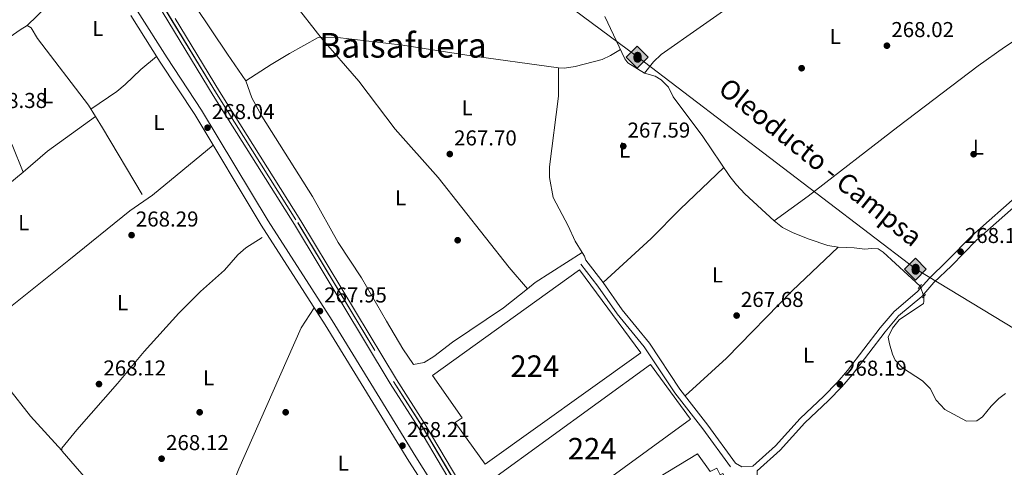
# Model space of a CAD drawing. Units: metres. Extents: x 601397 to 608357, y 4673646 to 4678376.
# Drawn here: x 606349 to 606807, y 4674025 to 4674234 of the extents above; entities that cross this region are included whole.
import ezdxf
from ezdxf.enums import TextEntityAlignment as Align

# ---------------------------------------------------------------- set-up
doc = ezdxf.new("R2010")
doc.units = ezdxf.units.M
doc.header["$MEASUREMENT"] = 0
for name, pattern in [('DGN Style 2', [86.7536, 52.05216, -34.70144000000001]), ('DGN Style 3', [121.45504000000003, 86.7536, -34.70144000000001]), ('DGN Style 4', [138.89251360000003, 69.40288000000001, -34.70144000000001, 0.08675360000000001, -34.70144000000001]), ('DGN Style 5', [60.72752000000001, 26.02608, -34.70144000000001])]:
    doc.linetypes.add(name, pattern=pattern)
for name, color, linetype, lineweight in [('Nivel 13', 7, 'Continuous', 0), ('Nivel 15', 7, 'Continuous', 0), ('Nivel 17', 7, 'Continuous', 0), ('Nivel 21', 7, 'Continuous', 0), ('Nivel 22', 7, 'Continuous', 0), ('Nivel 23', 7, 'Continuous', 0), ('Nivel 24', 7, 'Continuous', 0), ('Nivel 34', 7, 'Continuous', 0), ('Nivel 36', 7, 'Continuous', 0), ('Nivel 37', 7, 'Continuous', 0), ('Nivel 41', 7, 'Continuous', 0), ('Nivel 44', 7, 'Continuous', 0), ('Nivel 45', 7, 'Continuous', 0), ('Nivel 48', 7, 'Continuous', 0), ('Nivel 52', 7, 'Continuous', 0), ('Nivel 54', 7, 'Continuous', 0), ('Nivel 7', 7, 'Continuous', 0)]:
    doc.layers.add(name, color=color, linetype=linetype, lineweight=lineweight)
doc.styles.add('Style-Arial', font='txt')
doc.styles.add('Style-Arial Narrow', font='txt')
doc.styles.add('Style-Times New Roman', font='txt')

# ---------------------------------------------------------------- blocks, each defined once
blk = doc.blocks.new('5PATER_1')
at = {"layer": 'Nivel 7', "linetype": 'Continuous', "lineweight": 0}
h = blk.add_hatch(color=51, dxfattribs=at)
edge = h.paths.add_edge_path()
edge.add_ellipse((0.0002166852355003357, 0.00041227787733078), major_axis=(-1.095731442372465, -1.110710699892244), ratio=0.9994222409660318, start_angle=0, end_angle=360)
blk = doc.blocks.new('5PERFI')
at = {"layer": 'Nivel 17', "linetype": 'Continuous', "lineweight": 0}
h = blk.add_hatch(color=7, dxfattribs=at)
edge = h.paths.add_edge_path()
edge.add_arc((0.003589678555727005, -0.00222247838973999), 1.559999999766158, 315.0000000018422, 675.0000000018422)
blk = doc.blocks.new('5ROLEO')
at = {"layer": 'Nivel 34', "linetype": 'Continuous', "lineweight": 0}
for color, points in [(2, [(-0.1499999985098839, -5.199999999254942), (-5.239999998360872, -0.1099999994039536), (-0.1499999985098839, 4.980000000447035), (-0.01000000163912773, 2.390000000596046), (0, 2.390000000596046), (-0.5500000007450581, 2.320000000298023), (-1.010000001639128, 2.109999999403954), (-1.379999998956919, 1.760000001639128), (-1.679999999701977, 1.260000001639128), (-1.879999998956919, 0.6200000010430813), (-1.940000001341105, -0.1899999976158142), (-1.899999998509884, -0.7599999979138374), (-1.800000000745058, -1.269999999552965), (-1.620000001043081, -1.709999997168779), (-1.359999999403954, -2.089999999850988), (-1.100000001490116, -2.359999999403954), (-0.7800000011920929, -2.550000000745058), (-0.4100000001490116, -2.660000000149012), (0, -2.699999999254942)]), (2, [(-0.1499999985098839, -5.199999999254942), (0, -2.699999999254942), (0.3999999985098839, -2.660000000149012), (0.7699999995529652, -2.550000000745058), (1.079999998211861, -2.359999999403954), (1.359999999403954, -2.089999999850988), (1.609999999403954, -1.709999997168779), (1.78999999910593, -1.259999997913837), (1.899999998509884, -0.7399999983608723), (1.929999999701977, -0.1600000001490116), (1.899999998509884, 0.4200000017881393), (1.800000000745058, 0.9299999997019768), (1.620000001043081, 1.359999999403954), (1.390000000596046, 1.730000000447035), (1.100000001490116, 2.019999999552965), (0.7699999995529652, 2.230000000447035), (0.3999999985098839, 2.350000001490116), (0, 2.390000000596046), (-0.01000000163912773, 2.390000000596046), (-0.1499999985098839, 4.980000000447035), (4.940000001341105, -0.1099999994039536)]), (7, [(0, -2.699999999254942), (-0.4100000001490116, -2.660000000149012), (-0.7800000011920929, -2.550000000745058), (-1.100000001490116, -2.359999999403954), (-1.359999999403954, -2.089999999850988), (-1.620000001043081, -1.709999997168779), (-1.800000000745058, -1.269999999552965), (-1.899999998509884, -0.7599999979138374), (-1.940000001341105, -0.1899999976158142), (-1.879999998956919, 0.6200000010430813), (-1.679999999701977, 1.260000001639128), (-1.379999998956919, 1.760000001639128), (-1.010000001639128, 2.109999999403954), (-0.5500000007450581, 2.320000000298023), (-0.01000000163912773, 2.390000000596046), (-0.01000000163912773, 1.540000002831221), (-0.25, 1.519999999552965), (-0.4800000004470348, 1.440000001341105), (-0.6799999997019768, 1.310000002384186), (-0.8500000014901161, 1.130000002682209), (-1, 0.8900000005960464), (-1.100000001490116, 0.6000000014901161), (-1.160000000149012, 0.25), (-1.179999999701977, -0.1499999985098839), (-1.160000000149012, -0.5500000007450581), (-1.100000001490116, -0.8999999985098839), (-1, -1.189999997615814), (-0.8399999998509884, -1.429999999701977), (-0.6600000001490116, -1.609999999403954), (-0.4600000008940697, -1.75), (-0.2399999983608723, -1.829999998211861), (0, -1.849999997764826)]), (2, [(0, -1.849999997764826), (-0.2399999983608723, -1.829999998211861), (-0.4600000008940697, -1.75), (-0.6600000001490116, -1.609999999403954), (-0.8399999998509884, -1.429999999701977), (-1, -1.189999997615814), (-1.100000001490116, -0.8999999985098839), (-1.160000000149012, -0.5500000007450581), (-1.179999999701977, -0.1499999985098839), (-1.160000000149012, 0.25), (-1.100000001490116, 0.6000000014901161), (-1, 0.8900000005960464), (-0.8500000014901161, 1.130000002682209), (-0.6799999997019768, 1.310000002384186), (-0.4800000004470348, 1.440000001341105), (-0.25, 1.519999999552965), (0, 1.540000002831221), (0.25, 1.519999999552965), (0.4800000004470348, 1.440000001341105), (0.6799999997019768, 1.310000002384186), (0.8500000014901161, 1.130000002682209), (1, 0.9000000022351742), (1.100000001490116, 0.6099999994039536), (1.160000000149012, 0.2699999995529652), (1.179999999701977, -0.1299999989569187), (1.160000000149012, -0.5399999991059303), (1.089999999850988, -0.8999999985098839), (0.9800000004470348, -1.189999997615814), (0.8399999998509884, -1.429999999701977), (0.6600000001490116, -1.619999997317791), (0.4600000008940697, -1.75), (0.2399999983608723, -1.829999998211861)]), (7, [(0, -2.699999999254942), (0, -1.849999997764826), (0.2399999983608723, -1.829999998211861), (0.4600000008940697, -1.75), (0.6600000001490116, -1.619999997317791), (0.8399999998509884, -1.429999999701977), (0.9800000004470348, -1.189999997615814), (1.089999999850988, -0.8999999985098839), (1.160000000149012, -0.5399999991059303), (1.179999999701977, -0.1299999989569187), (1.160000000149012, 0.2699999995529652), (1.100000001490116, 0.6099999994039536), (1, 0.9000000022351742), (0.8500000014901161, 1.130000002682209), (0.6799999997019768, 1.310000002384186), (0.4800000004470348, 1.440000001341105), (0.25, 1.519999999552965), (0, 1.540000002831221), (-0.01000000163912773, 1.540000002831221), (-0.01000000163912773, 2.390000000596046), (0, 2.390000000596046), (0.3999999985098839, 2.350000001490116), (0.7699999995529652, 2.230000000447035), (1.100000001490116, 2.019999999552965), (1.390000000596046, 1.730000000447035), (1.620000001043081, 1.359999999403954), (1.800000000745058, 0.9299999997019768), (1.899999998509884, 0.4200000017881393), (1.929999999701977, -0.1600000001490116), (1.899999998509884, -0.7399999983608723), (1.78999999910593, -1.259999997913837), (1.609999999403954, -1.709999997168779), (1.359999999403954, -2.089999999850988), (1.079999998211861, -2.359999999403954), (0.7699999995529652, -2.550000000745058), (0.3999999985098839, -2.660000000149012)])]:
    blk.add_hatch(color=color, dxfattribs=at).paths.add_polyline_path(points)
at = {"layer": 'Nivel 34', "color": 7, "linetype": 'Continuous', "lineweight": 0, "flags": 128}
blk.add_lwpolyline([(-0.1400000005960464, -5.199999999254942), (4.940000001341105, -0.1099999994039536), (-0.1400000005960464, 4.980000000447035), (-5.239999998360872, -0.1099999994039536), (-0.1400000005960464, -5.199999999254942)], dxfattribs=at)

msp = doc.modelspace()

# ---------------------------------------------------------------- linework, layer by layer
at = {"layer": 'Nivel 13', "color": 4, "linetype": 'Continuous', "lineweight": 0}
for points in [[(606245.5799999982, 4674346.800000001, 267.78), (606250.620000001, 4674343.640000001, 267.78), (606254.4499999993, 4674340.41, 267.78), (606267.4800000004, 4674322.649999999, 268.2), (606273.6999999993, 4674315.550000001, 268.12), (606279.5199999996, 4674307.41, 268.03), (606286.5100000016, 4674300.010000002, 268.03), (606300.6799999997, 4674283.580000002, 268.03), (606303.8900000006, 4674278.82, 268.03), (606308.7899999991, 4674268.920000002, 268.03), (606313.2199999988, 4674258.129999999, 268.12), (606321.6099999994, 4674239.670000002, 268.33), (606322.9200000018, 4674235.75, 268.37), (606327.7800000012, 4674214.969999999, 268.29), (606328.9699999988, 4674212.649999999, 267.95), (606336.8999999985, 4674218.73, 268.37), (606344.2600000016, 4674225.5, 268.37), (606348.9100000001, 4674228.82, 268.37), (606352.2800000012, 4674230.859999999, 268.37), (606354.120000001, 4674229.710000001, 268.37), (606357, 4674224.739999998, 268.37), (606380.7899999991, 4674193.710000001, 267.45), (606387.2199999988, 4674183.239999998, 267.23), (606405.6499999985, 4674152.260000002, 267.44)], [(606620.870000001, 4674235.07, 268.53), (606630.2199999988, 4674215.34, 268.53), (606631.5599999987, 4674213.52, 268.62), (606639.4400000013, 4674208.600000001, 268.28), (606644.2800000012, 4674207.309999999, 268.28), (606647.129999999, 4674205.510000002, 268.44), (606650.4899999984, 4674202.210000001, 268.36), (606652.6999999993, 4674197.73, 268.19), (606666.5300000012, 4674179.210000001, 268.19), (606679.0300000012, 4674160.68, 268.02), (606682.120000001, 4674156.75, 268.12), (606686.1000000015, 4674152.59, 268.28), (606699.6999999993, 4674139.98, 268.19), (606703.629999999, 4674136.890000001, 268.19), (606708.5799999982, 4674134.449999999, 268.21), (606715.9400000013, 4674131.550000001, 268.02), (606724.5899999999, 4674128.580000002, 268.37), (606729.5100000016, 4674127.75, 268.05), (606736.8500000015, 4674127.5, 268.03), (606741.8000000007, 4674126.809999999, 268.03), (606744.9299999997, 4674127.120000001, 268.03), (606748.0599999987, 4674126.920000002, 268.03), (606750.4299999997, 4674125.399999999, 268.03), (606767.5899999999, 4674109.66, 268.12)], [(606406.0399999991, 4673987.73, 268.89), (606396.9299999997, 4674000.120000001, 267.48), (606368.5799999982, 4674032.82, 267.86), (606368.4100000001, 4674033.149999999, 267.86), (606368.3999999985, 4674034.32, 267.86), (606375.3299999982, 4674042.800000001, 267.86), (606394.2600000016, 4674064.370000001, 267.61), (606406.6099999994, 4674079.309999999, 267.61), (606422.7300000004, 4674097, 267.45), (606432.8299999982, 4674107.18, 267.82), (606444.0500000007, 4674117.129999999, 267.95), (606450.2100000009, 4674124.120000001, 268.09), (606453.9499999993, 4674127.390000001, 267.95), (606461.5599999987, 4674132.289999999, 267.35)], [(606769.2899999991, 4674104.899999999, 268.46), (606769.3299999982, 4674102.559999999, 268.46), (606769.0899999999, 4674101.510000002, 268.46), (606757.7600000016, 4674094.02, 268.2), (606754.7100000009, 4674090.059999999, 268.2), (606752.6999999993, 4674085.850000001, 268.2), (606753.2800000012, 4674082.73, 268.2), (606754.75, 4674077.969999999, 268.2), (606756.0199999996, 4674075.23, 268.2), (606759.4400000013, 4674071.580000002, 268.2), (606768.6900000013, 4674065.559999999, 268.29), (606772.3099999987, 4674062.109999999, 268.29), (606775.1000000015, 4674056.559999999, 268.37), (606779.0799999982, 4674052.199999999, 268.63), (606789.0799999982, 4674046.91, 268.88), (606794.0199999996, 4674047, 268.8), (606796.6000000015, 4674048.870000001, 268.8), (606800.6700000018, 4674053.890000001, 268.46), (606804.1900000013, 4674057.41, 268.19), (606807.3399999999, 4674059.739999998, 268.12)]]:
    msp.add_polyline3d(points, dxfattribs=at)
at = {"layer": 'Nivel 15', "color": 7, "linetype": 'Continuous', "lineweight": 0}
for points in [[(606540.7800000012, 4674068.109999999, 270.93), (606609.1000000015, 4674117.219999999, 270.93), (606637.6000000015, 4674078.690000001, 271.18), (606565.3200000003, 4674026.879999999, 271.18), (606551.3099999987, 4674046.23, 269.99), (606554.620000001, 4674048.43, 270.58), (606540.7800000012, 4674068.109999999, 270.93)], [(606569.2100000009, 4674020.25, 269.99), (606642.1499999985, 4674073.23, 270.58), (606660.7100000009, 4674047.760000002, 270.84), (606588.2699999996, 4673994.949999999, 270.84), (606569.2100000009, 4674020.25, 269.99)]]:
    msp.add_polyline3d(points, dxfattribs=at)
at = {"layer": 'Nivel 15', "color": 51, "linetype": 'Continuous', "lineweight": 13}
msp.add_polyline3d([(606645.9600000009, 4674020.649999999, 270.8), (606663.9899999984, 4674031.649999999, 270.8), (606669.870000001, 4674023.43, 270.89), (606672.9600000009, 4674025.039999999, 270.72), (606674.5799999982, 4674021.949999999, 270.8), (606675.870000001, 4674022.489999998, 270.8), (606678.5799999982, 4674017.07, 270.63), (606670.5599999987, 4674013.539999999, 270.72), (606667.3099999987, 4674020.77, 272.42), (606661.129999999, 4674016.760000002, 271.48), (606663.2800000012, 4674012.890000001, 270.72), (606654.7800000012, 4674007.789999999, 270.46), (606645.9600000009, 4674020.649999999, 270.8)], dxfattribs=at)
at = {"layer": 'Nivel 21', "color": 1, "linetype": 'DGN Style 2', "lineweight": 0, "elevation": 268.78, "flags": 128}
for points in [[(606766.7300000004, 4674108.609999999), (606768.2600000016, 4674110.460000001)], [(606768.629999999, 4674104.219999999), (606770.1600000001, 4674105.809999999)]]:
    msp.add_lwpolyline(points, dxfattribs=at)
at = {"layer": 'Nivel 21', "color": 7, "linetype": 'Continuous', "lineweight": 0}
for points in [[(606400.3999999985, 4674235.530000001, 267.98), (606414.1499999985, 4674213.75, 267.81), (606430.1799999997, 4674189.460000001, 267.72), (606461.129999999, 4674137.98, 267.81), (606490.8900000006, 4674091.620000001, 267.9), (606529.7899999991, 4674028.199999999, 267.98), (606549.0700000003, 4673998.23, 268.41), (606565.4400000013, 4673972.120000001, 269.26), (606572.8599999994, 4673959.75, 268.32), (606591.3399999999, 4673928.390000001, 268.32), (606601.9400000013, 4673911.91, 267.9), (606611.879999999, 4673893.149999999, 267.64), (606632.7300000004, 4673854.690000001, 268.15), (606654.3299999982, 4673810.91, 268.17), (606668.5599999987, 4673781.859999999, 268.78), (606677.8000000007, 4673764.719999999, 269.2), (606681.6000000015, 4673756.66, 268.99), (606688.4600000009, 4673737.559999999, 268.99), (606693.7100000009, 4673724.830000002, 268.99)], [(606814.3900000006, 4674153.129999999, 268.62), (606791.6799999997, 4674133.010000002, 268.45), (606780.0599999987, 4674121.260000002, 268.45), (606771.870000001, 4674113.300000001, 268.88), (606766.25, 4674106.949999999, 268.79), (606755.4800000004, 4674097.899999999, 268.11), (606749.0199999996, 4674090.27, 268.19), (606733.8000000007, 4674070.460000001, 268.2), (606729.0199999996, 4674064.809999999, 268.08), (606722.8399999999, 4674058.510000002, 267.77), (606711.8299999982, 4674048.16, 267.68), (606700.3399999999, 4674035.449999999, 267.68), (606689.8299999982, 4674025.890000001, 267.85)], [(606679.3200000003, 4674025.57, 268.02), (606666.5399999991, 4674043.260000002, 268.2), (606653.4400000013, 4674060, 268.11), (606639.2800000012, 4674081.34, 267.77), (606626.6000000015, 4674096.77, 267.93), (606617.6999999993, 4674109.609999999, 268.08), (606609.7300000004, 4674119.809999999, 267.94)]]:
    msp.add_polyline3d(points, dxfattribs=at)
at = {"layer": 'Nivel 21', "color": 7, "linetype": 'DGN Style 3', "lineweight": 0}
for points in [[(606403.6000000015, 4674237.469999999, 267.98), (606417.2899999991, 4674215.780000001, 267.81), (606433.3399999999, 4674191.449999999, 267.72), (606464.3099999987, 4674139.949999999, 267.81), (606494.0599999987, 4674093.609999999, 267.9), (606532.9600000009, 4674030.190000001, 267.98), (606552.2300000004, 4674000.23, 268.41), (606568.629999999, 4673974.080000002, 269.26), (606576.0799999982, 4673961.66, 268.32), (606594.5199999996, 4673930.359999999, 268.32), (606605.1700000018, 4673913.809999999, 267.9), (606615.1799999997, 4673894.91, 267.64), (606636.0199999996, 4673856.48, 268.15), (606657.7899999991, 4673812.59, 268.17), (606671.6700000018, 4673783.539999999, 268.78), (606680.9600000009, 4673766.32, 269.2), (606684.879999999, 4673758.02, 268.99), (606691.7699999996, 4673738.830000002, 268.99), (606697.5100000016, 4673724.890000001, 268.99)], [(606816.3200000003, 4674150.879999999, 268.62), (606793.7199999988, 4674130.850000001, 268.45), (606782.1499999985, 4674119.149999999, 268.45), (606774.0199999996, 4674111.25, 268.88), (606768.3299999982, 4674104.82, 268.79), (606757.5799999982, 4674095.789999999, 268.11), (606751.3299999982, 4674088.399999999, 268.19), (606736.1099999994, 4674068.59, 268.2), (606731.2100000009, 4674062.809999999, 268.08), (606724.9200000018, 4674056.390000001, 267.77), (606713.9499999993, 4674046.080000002, 267.68), (606702.4400000013, 4674033.350000001, 267.68), (606691.8299999982, 4674023.690000001, 267.85), (606691.8999999985, 4674019.27, 267.77), (606693.8200000003, 4674014.09, 267.77), (606704.4200000018, 4674003.289999999, 267.45), (606743.4400000013, 4673962.890000001, 268.36), (606764.1099999994, 4673943.210000001, 268.2), (606786.120000001, 4673921.199999999, 268.2), (606795.6600000001, 4673912, 267.77), (606799.3399999999, 4673910.239999998, 267.68), (606801.9400000013, 4673910.550000001, 267.77), (606803.7300000004, 4673912.140000001, 267.77), (606811.4499999993, 4673927.18, 267.61)], [(606689.8299999982, 4674025.890000001, 267.85), (606684.629999999, 4674025.539999999, 267.94), (606681.7300000004, 4674027.309999999, 268.02), (606668.9100000001, 4674045.050000001, 268.2), (606655.8500000015, 4674061.739999998, 268.11), (606641.6600000001, 4674083.109999999, 267.77), (606628.9699999988, 4674098.559999999, 267.93), (606620.0899999999, 4674111.370000001, 268.08), (606612.0700000003, 4674121.640000001, 267.94)]]:
    msp.add_polyline3d(points, dxfattribs=at)
at = {"layer": 'Nivel 22', "color": 4, "linetype": 'DGN Style 5', "lineweight": 0, "extrusion": (-0.02257342094341805, 0.06320557864157055, 0.997745205699078), "elevation": 282000.5009151134, "flags": 128}
msp.add_lwpolyline([(-2143491.672319066, -4188238.869470593), (-2143491.672319066, -4188243.935356498)], dxfattribs=at)
at = {"layer": 'Nivel 23', "color": 7, "linetype": 'DGN Style 4', "lineweight": 0}
msp.add_polyline3d([(606401.4899999984, 4674263.149999999, 269.48), (606419.5899999999, 4674233.170000002, 269.91), (606440.2300000004, 4674199.23, 269.48), (606478.1000000015, 4674139.140000001, 269.57), (606522.6000000015, 4674065.289999999, 269.48), (606535.9499999993, 4674044.43, 269.74), (606557.9600000009, 4674007.34, 269.48), (606576.2199999988, 4673978.199999999, 269.57), (606589.5899999999, 4673954.84, 269.57), (606602.4499999993, 4673933.98, 269.31), (606612.1000000015, 4673917.25, 269.31), (606623.620000001, 4673896.379999999, 269.82), (606631.6900000013, 4673882.199999999, 269.82), (606646.5100000016, 4673854.34, 269.57), (606657.3099999987, 4673833.18, 269.57), (606667.5799999982, 4673812.260000002, 269.48), (606675.4299999997, 4673795.48, 269.57), (606679.120000001, 4673786.84, 269.82), (606706.3200000003, 4673725.02, 269.61)], dxfattribs=at)
at = {"layer": 'Nivel 24', "color": 7, "linetype": 'Continuous', "lineweight": 0}
for points in [[(606400.0300000012, 4674262.25, 269.48), (606418.129999999, 4674232.289999999, 269.91), (606438.7699999996, 4674198.330000002, 269.48), (606476.6400000006, 4674138.239999998, 269.57), (606521.1400000006, 4674064.379999999, 269.48), (606534.4899999984, 4674043.530000001, 269.74), (606556.4899999984, 4674006.440000001, 269.48), (606574.7399999984, 4673977.32, 269.57), (606588.120000001, 4673953.969999999, 269.57), (606600.9800000004, 4673933.100000001, 269.31), (606610.6099999994, 4673916.41, 269.31), (606622.120000001, 4673895.550000001, 269.82), (606630.0300000012, 4673881.289999999, 269.82), (606644.8299999982, 4673853.460000001, 269.57), (606655.6099999994, 4673832.330000002, 269.57), (606665.870000001, 4673811.440000001, 269.48), (606673.6999999993, 4673794.699999999, 269.57), (606677.620000001, 4673786.149999999, 269.82), (606688.2199999988, 4673763.330000002, 269.61), (606704.5399999991, 4673724.989999998, 269.61)], [(606421.0599999987, 4674234.059999999, 269.91), (606441.6900000013, 4674200.129999999, 269.48), (606479.5599999987, 4674140.039999999, 269.57), (606524.0599999987, 4674066.190000001, 269.48), (606537.4100000001, 4674045.330000002, 269.74), (606559.4200000018, 4674008.23, 269.48), (606577.6900000013, 4673979.080000002, 269.57), (606591.0700000003, 4673955.719999999, 269.57), (606603.9200000018, 4673934.859999999, 269.31), (606613.5899999999, 4673918.100000001, 269.31), (606625.120000001, 4673897.210000001, 269.82), (606633.0599999987, 4673882.949999999, 269.82), (606647.8999999985, 4673855.059999999, 269.57), (606658.6999999993, 4673833.870000001, 269.57), (606668.9899999984, 4673812.940000001, 269.48), (606676.8599999994, 4673796.109999999, 269.57), (606680.6099999994, 4673787.539999999, 269.82), (606691.2300000004, 4673764.670000002, 269.61), (606708.1000000015, 4673725.050000001, 269.61)]]:
    msp.add_polyline3d(points, dxfattribs=at)
at = {"layer": 'Nivel 24', "color": 7, "linetype": 'DGN Style 4', "lineweight": 0}
msp.add_polyline3d([(606401.5300000012, 4674263.170000002, 269.48), (606419.629999999, 4674233.199999999, 269.91), (606440.2699999996, 4674199.25, 269.48), (606478.1400000006, 4674139.16, 269.57), (606522.6400000006, 4674065.309999999, 269.48), (606535.9899999984, 4674044.449999999, 269.74), (606557.9899999984, 4674007.359999999, 269.48), (606576.25, 4673978.219999999, 269.57), (606589.629999999, 4673954.870000001, 269.57), (606602.4899999984, 4673934.010000002, 269.31), (606612.1400000006, 4673917.280000001, 269.31), (606623.6600000001, 4673896.399999999, 269.82), (606631.7300000004, 4673882.219999999, 269.82), (606646.5500000007, 4673854.359999999, 269.57), (606657.3500000015, 4673833.199999999, 269.57), (606667.620000001, 4673812.280000001, 269.48), (606675.4699999988, 4673795.489999998, 269.57), (606679.1600000001, 4673786.859999999, 269.82), (606706.370000001, 4673725.02, 269.61)], dxfattribs=at)
at = {"layer": 'Nivel 34', "color": 7, "linetype": 'Continuous', "lineweight": 13}
msp.add_polyline3d([(607331.5799999982, 4673734.489999998, 268.16), (607191.7199999988, 4673859.379999999, 267.79), (606765.5, 4674117.649999999, 268.56), (606636.1600000001, 4674216.219999999, 268.3), (606421.9400000013, 4674375.030000001, 268.61), (606365.1999999993, 4674335.800000001, 268.89)], dxfattribs=at)
at = {"layer": 'Nivel 36', "color": 92, "linetype": 'Continuous', "lineweight": 0, "extrusion": (-0.09355486750946881, 0.07977594698713888, 0.9924128601784598), "elevation": 316429.6252238284, "flags": 128}
msp.add_lwpolyline([(-3950135.633390997, -2551940.058422258), (-3950160.706819601, -2551937.699740836), (-3950180.053890094, -2551933.87705026)], dxfattribs=at)
at = {"layer": 'Nivel 36', "color": 92, "linetype": 'Continuous', "lineweight": 0, "extrusion": (0.09419234596734875, -0.1035959987037086, 0.9901493175343548), "elevation": -426818.0094421956, "flags": 128}
msp.add_lwpolyline([(3593240.62496556, 3020243.702585414), (3593215.069776293, 3020248.059247177), (3593210.447862688, 3020248.344929917)], dxfattribs=at)
at = {"layer": 'Nivel 36', "color": 92, "linetype": 'Continuous', "lineweight": 0, "extrusion": (-0.1684106261359124, -0.1010463756815474, 0.9805240899468679), "elevation": -574200.4148114278, "flags": 128}
msp.add_lwpolyline([(-3695930.938660534, 2868067.678019926), (-3695928.83951785, 2868067.678019926), (-3695926.905013809, 2868067.21976877)], dxfattribs=at)
at = {"layer": 'Nivel 36', "color": 92, "linetype": 'Continuous', "lineweight": 0}
for points in [[(606639.4400000013, 4674208.600000001, 267.94), (606643.5100000016, 4674213.879999999, 268.11), (606647.1000000015, 4674217.309999999, 268.29), (606665.25, 4674230.02, 268.7), (606720.6600000001, 4674268.91, 268.71), (606747.1400000006, 4674288.140000001, 268.28), (606763.0599999987, 4674300.27, 267.97), (606789.1600000001, 4674316.129999999, 268.03)], [(606584.9600000009, 4674108.43, 267.9), (606573.8200000003, 4674099.510000002, 268.02), (606550, 4674083.629999999, 268.1), (606541.3200000003, 4674076.940000001, 268.14), (606536.9200000018, 4674074.170000002, 268.16), (606531.9400000013, 4674073.129999999, 268.19), (606527.0399999991, 4674080.41, 268.19), (606519.4299999997, 4674093.330000002, 267.78), (606507.7399999984, 4674113.539999999, 268.1), (606496.9299999997, 4674129.920000002, 267.93), (606484.9100000001, 4674151.289999999, 268.1), (606461.3999999985, 4674188.710000001, 268.19), (606456.6600000001, 4674197.149999999, 267.76), (606453.9200000018, 4674205.120000001, 268.1), (606445.3599999994, 4674217.440000001, 268.28), (606430.2699999996, 4674240.199999999, 268.1)], [(606476.0599999987, 4674241.469999999, 268.27), (606489.0399999991, 4674225.100000001, 267.76), (606506.5500000007, 4674204.949999999, 267.76), (606523.4100000001, 4674182.629999999, 267.51), (606543.3599999994, 4674160.219999999, 267.76), (606576.4899999984, 4674118.300000001, 267.52), (606584.9600000009, 4674108.43, 267.9)], [(606699.6999999993, 4674139.98, 267.94), (606715.5399999991, 4674151.510000002, 267.94), (606757.2399999984, 4674183.739999998, 267.6), (606794.5500000007, 4674212.129999999, 267.93), (606806.7800000012, 4674220.809999999, 268.02), (606822.5599999987, 4674231.109999999, 268.03)], [(606453.9200000018, 4674205.120000001, 268.1), (606465.6700000018, 4674212.73, 267.93), (606474.2699999996, 4674217.82, 267.52), (606487.5399999991, 4674225.260000002, 267.76), (606495.3599999994, 4674225.330000002, 268.1), (606527.0399999991, 4674221.629999999, 268.19), (606556.6700000018, 4674217.080000002, 267.09), (606599.3999999985, 4674211.07, 267.11), (606602.2399999984, 4674211.02, 267.08), (606607.1700000018, 4674211.739999998, 267.07), (606619.629999999, 4674215.07, 267.22), (606623.5100000016, 4674216.890000001, 267.68), (606628.1600000001, 4674219.670000002, 268.53)], [(606381.8900000006, 4674191.91, 268.01), (606393.9699999988, 4674200.18, 267.84), (606397.8399999999, 4674203.32, 267.93), (606405.0399999991, 4674210.300000001, 268.22), (606412.4499999993, 4674216.440000001, 267.84)], [(606328.9699999988, 4674212.649999999, 267.84), (606327.6700000018, 4674209.140000001, 267.84), (606328.5300000012, 4674206.649999999, 267.84), (606345.2600000016, 4674175.32, 268.13), (606350.3599999994, 4674162.57, 267.5)], [(606599.3999999985, 4674211.07, 268.03), (606599.3999999985, 4674198.010000002, 267.89), (606595.2699999996, 4674165.16, 267.52), (606595.2699999996, 4674160.18, 267.52), (606596.8299999982, 4674150.859999999, 267.77), (606603.8399999999, 4674137.710000001, 267.94), (606607.0899999999, 4674130.469999999, 267.94), (606610.379999999, 4674125.330000002, 267.86)], [(606384.0100000016, 4674188.460000001, 267.67), (606361.6900000013, 4674172.420000002, 267.6), (606350.3599999994, 4674162.57, 267.76), (606320.5399999991, 4674138.07, 268.18), (606296.6999999993, 4674119.84, 268.27)], [(606325.8399999999, 4674085.649999999, 268.19), (606342.1799999997, 4674098.16, 268.3), (606371.5799999982, 4674121.690000001, 268.3), (606400.0500000007, 4674144.640000001, 267.5), (606410.4699999988, 4674151.899999999, 267.5), (606438.7100000009, 4674175.260000002, 267.93)], [(606620.0899999999, 4674111.370000001, 267.78), (606642.4400000013, 4674131.800000001, 267.78), (606655.9499999993, 4674145.350000001, 267.78), (606676.2699999996, 4674164.77, 268.2)], [(606658.2399999984, 4674058.690000001, 268.72), (606677.5599999987, 4674076.170000002, 267.87), (606708.120000001, 4674107.440000001, 267.68), (606729.5100000016, 4674127.75, 268.12)], [(606485.7899999991, 4674099.550000001, 268.1), (606479.629999999, 4674090.239999998, 268.19), (606450.6999999993, 4674024.609999999, 268.02), (606443.2199999988, 4674006.039999999, 268.04), (606434.3900000006, 4673988.760000002, 267.93)], [(606368.4100000001, 4674033.149999999, 268.1), (606353.7300000004, 4674049.23, 268.08), (606332.1999999993, 4674076.440000001, 267.85), (606328.4800000004, 4674081.399999999, 267.76), (606325.8399999999, 4674085.649999999, 267.94), (606320.629999999, 4674090.420000002, 267.68)]]:
    msp.add_polyline3d(points, dxfattribs=at)
at = {"layer": 'Nivel 52', "color": 7, "linetype": 'Continuous', "lineweight": 0}
msp.add_polyline3d([(606540.7800000012, 4674068.109999999, 270.93), (606554.620000001, 4674048.43, 270.58), (606551.3099999987, 4674046.23, 269.99), (606565.3200000003, 4674026.879999999, 271.18), (606637.6000000015, 4674078.690000001, 271.18), (606609.1000000015, 4674117.219999999, 270.93)], close=True, dxfattribs=at)
at = {"layer": 'Nivel 52', "color": 1, "linetype": 'Continuous', "lineweight": 13}
msp.add_polyline3d([(606645.9600000009, 4674020.649999999, 270.8), (606654.7800000012, 4674007.789999999, 270.46), (606663.2800000012, 4674012.890000001, 270.72), (606661.129999999, 4674016.760000002, 271.48), (606667.3099999987, 4674020.77, 272.42), (606670.5599999987, 4674013.539999999, 270.72), (606678.5799999982, 4674017.07, 270.63), (606675.870000001, 4674022.489999998, 270.8), (606674.5799999982, 4674021.949999999, 270.8), (606672.9600000009, 4674025.039999999, 270.72), (606669.870000001, 4674023.43, 270.89), (606663.9899999984, 4674031.649999999, 270.8)], close=True, dxfattribs=at)
at = {"layer": 'Nivel 52', "color": 7, "linetype": 'Continuous', "lineweight": 0}
msp.add_3dface([(606569.2100000009, 4674020.25, 269.99), (606588.2699999996, 4673994.949999999, 270.84), (606660.7100000009, 4674047.760000002, 270.84), (606642.1499999985, 4674073.23, 270.58)], dxfattribs=at)
at = {"layer": 'Nivel 54', "color": 8, "linetype": 'Continuous', "lineweight": 0}
for points in [[(606400.0300000012, 4674262.25, 269.48), (606418.129999999, 4674232.289999999, 269.91), (606438.7699999996, 4674198.330000002, 269.48), (606476.6400000006, 4674138.239999998, 269.57), (606521.1400000006, 4674064.379999999, 269.48), (606534.4899999984, 4674043.530000001, 269.74), (606556.4899999984, 4674006.440000001, 269.48)], [(606559.4200000018, 4674008.23, 269.48), (606537.4100000001, 4674045.330000002, 269.74), (606524.0599999987, 4674066.190000001, 269.48), (606479.5599999987, 4674140.039999999, 269.57), (606441.6900000013, 4674200.129999999, 269.48), (606421.0599999987, 4674234.059999999, 269.91)]]:
    msp.add_polyline3d(points, dxfattribs=at)

# ---------------------------------------------------------------- block references
at = {"layer": 'Nivel 17', "color": 7, "linetype": 'Continuous', "lineweight": 0}
for p in [(606712.4699999988, 4674210.969999999, 268.13), (606792.4699999988, 4674170.969999999, 268.13), (606552.4699999988, 4674130.98, 267.96), (606432.4699999988, 4674050.98, 268.04), (606472.4699999988, 4674050.98, 268.73)]:
    msp.add_blockref('5PERFI', p, dxfattribs=at)
at = {"layer": 'Nivel 34', "color": 2, "linetype": 'Continuous', "lineweight": 0}
for p in [(606636.1600000001, 4674216.219999999, 268.3), (606765.5, 4674117.649999999, 268.56)]:
    msp.add_blockref('5ROLEO', p, dxfattribs=at)
at = {"layer": 'Nivel 7', "color": 51, "linetype": 'Continuous', "lineweight": 0}
for p in [(606752.1400000006, 4674221.43, 268.02), (606436.129999999, 4674183.300000001, 268.04), (606629.5199999996, 4674174.699999999, 267.6), (606548.8200000003, 4674171.050000001, 267.7), (606400.8000000007, 4674133.34, 268.3), (606786.3999999985, 4674125.68, 268.2), (606488.3999999985, 4674098.030000001, 267.96), (606682.2399999984, 4674095.949999999, 267.68), (606385.6400000006, 4674064.09, 268.13), (606730.2100000009, 4674063.989999998, 268.2), (606526.7899999991, 4674035.449999999, 268.22), (606414.7699999996, 4674029.390000001, 268.13)]:
    msp.add_blockref('5PATER_1', p, dxfattribs=at)

# ---------------------------------------------------------------- texts
at = {"layer": 'Nivel 37', "color": 92, "linetype": 'Continuous', "lineweight": 0, "style": 'Style-Arial Narrow'}
for p in [(606385.1031471044, 4674229.399979997, 267.95), (606728.1231471039, 4674225.719979998, 268.2), (606361.7531471029, 4674198.199979998, 267.94), (606556.8831471056, 4674192.589979999, 267.47), (606413.493147105, 4674185.699979998, 267.87), (606630.1031471044, 4674172.919980001, 267.61), (606794.6731471047, 4674174.309979998, 268.12), (606525.9631471038, 4674150.669980001, 267.83), (606350.6531471051, 4674139.149979997, 268.1), (606673.3331471048, 4674114.839979999, 267.72), (606396.6331471056, 4674101.949979998, 268.22), (606715.6731471047, 4674077.569979999, 268), (606436.6031471044, 4674067.019979998, 268.1), (606499.2631471045, 4674027.309979998, 268.88)]:
    msp.add_text('L', height=6.99996, dxfattribs=at).set_placement(p, align=Align.MIDDLE_CENTER)
at = {"layer": 'Nivel 41', "color": 7, "linetype": 'Continuous', "lineweight": 0, "style": 'Style-Arial'}
for s, p in [('268.02', (606754.1900000013, 4674225.43, 268.02)), ('268.38', (606332.3200000003, 4674192.460000001, 268.39)), ('268.04', (606438.120000001, 4674187.300000001, 268.04)), ('267.59', (606631.5100000016, 4674178.699999999, 267.6)), ('267.70', (606550.8099999987, 4674175.050000001, 267.7)), ('268.29', (606402.7800000012, 4674137.34, 268.3)), ('268.19', (606788.3900000006, 4674129.68, 268.2)), ('267.95', (606490.379999999, 4674102.030000001, 267.96)), ('267.68', (606684.2199999988, 4674099.949999999, 267.68)), ('268.12', (606387.6900000013, 4674068.09, 268.13)), ('268.19', (606732.1999999993, 4674067.989999998, 268.2)), ('268.21', (606528.870000001, 4674039.449999999, 268.22)), ('268.12', (606416.8299999982, 4674033.390000001, 268.13))]:
    msp.add_text(s, height=6.99996, dxfattribs=at).set_placement(p)
at = {"layer": 'Nivel 44', "color": 7, "linetype": 'Continuous', "lineweight": 0, "style": 'Style-Arial'}
msp.add_text('Oleoducto - Campsa', height=9, rotation=321.3708805728323, dxfattribs=at).set_placement((606673.0700000003, 4674200.080000002, 268.44))
at = {"layer": 'Nivel 45', "color": 7, "linetype": 'Continuous', "lineweight": 0, "style": 'Style-Times New Roman'}
msp.add_text('Balsafuera', height=11.49996, dxfattribs=at).set_placement((606527.034106113, 4674221.629979998, 268.19), align=Align.MIDDLE_CENTER)
at = {"layer": 'Nivel 48', "color": 7, "linetype": 'Continuous', "lineweight": 0, "style": 'Style-Arial Narrow'}
for p in [(606588.3446221054, 4674072.43998, 267.72), (606615.0446221046, 4674034.039979998, 267.05)]:
    msp.add_text('224', height=9.99996, dxfattribs=at).set_placement(p, align=Align.MIDDLE_CENTER)

doc.saveas('drawing.dxf')
